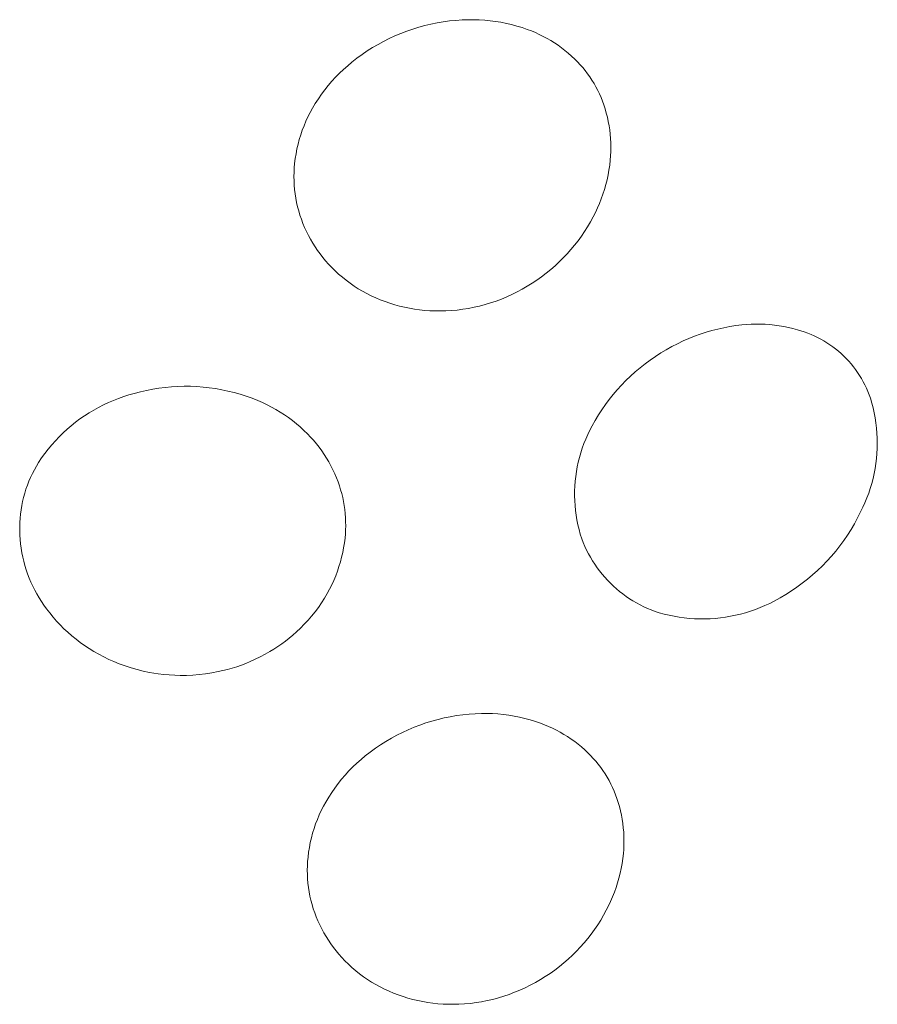
# Model space of a CAD drawing. Units: millimetres. Extents: x -747 to 757, y -968 to 987.
# Drawn here: x -694 to -686, y -299 to -290 of the extents above; entities that cross this region are included whole.
import ezdxf

# ---------------------------------------------------------------- set-up
doc = ezdxf.new("R2010")
doc.units = ezdxf.units.MM
doc.header["$MEASUREMENT"] = 0
doc.layers.add('Default', color=7, linetype='Continuous', lineweight=5, true_color=0xffffff)

msp = doc.modelspace()

# ---------------------------------------------------------------- linework, layer by layer
at = {"layer": 'Default', "color": 7, "true_color": 0xffffff}
for p, q in [((-689.9586, -290.0104), (-689.9024, -290.0009)), ((-689.9024, -290.0009), (-689.846, -289.9933)), ((-689.846, -289.9933), (-689.7893, -289.9876)), ((-689.7893, -289.9876), (-689.7325, -289.9838)), ((-689.7325, -289.9838), (-689.6756, -289.9819)), ((-689.6756, -289.9819), (-689.6262, -289.9816)), ((-689.6262, -289.9816), (-689.5768, -289.9829)), ((-689.5768, -289.9829), (-689.5275, -289.986)), ((-689.5275, -289.986), (-689.4783, -289.9906)), ((-689.4783, -289.9906), (-689.4293, -289.997)), ((-689.4293, -289.997), (-689.3806, -290.005)), ((-690.2863, -290.1059), (-690.2329, -290.0856)), ((-690.2329, -290.0856), (-690.1791, -290.0669)), ((-690.1791, -290.0669), (-690.1247, -290.05)), ((-690.1247, -290.05), (-690.0698, -290.035)), ((-690.0698, -290.035), (-690.0144, -290.0218)), ((-690.0144, -290.0218), (-689.9586, -290.0104)), ((-689.3806, -290.005), (-689.3321, -290.0147)), ((-689.3321, -290.0147), (-689.284, -290.026)), ((-689.284, -290.026), (-689.2363, -290.0389)), ((-689.2363, -290.0389), (-689.1891, -290.0534)), ((-689.1891, -290.0534), (-689.1424, -290.0695)), ((-689.1424, -290.0695), (-689.1058, -290.0835)), ((-689.1058, -290.0835), (-689.0697, -290.0987)), ((-690.4922, -290.2047), (-690.442, -290.1775)), ((-690.442, -290.1775), (-690.3909, -290.1519)), ((-690.3909, -290.1519), (-690.339, -290.128)), ((-690.339, -290.128), (-690.2863, -290.1059)), ((-689.0697, -290.0987), (-689.0341, -290.115)), ((-689.0341, -290.115), (-688.999, -290.1325)), ((-688.999, -290.1325), (-688.9645, -290.1511)), ((-688.9645, -290.1511), (-688.9307, -290.1708)), ((-688.9307, -290.1708), (-688.8975, -290.1916)), ((-690.637, -290.2963), (-690.5897, -290.2642)), ((-690.5897, -290.2642), (-690.5415, -290.2336)), ((-690.5415, -290.2336), (-690.4922, -290.2047)), ((-688.8975, -290.1916), (-688.8649, -290.2134)), ((-688.8649, -290.2134), (-688.8331, -290.2363)), ((-688.8331, -290.2363), (-688.8021, -290.2602)), ((-688.8021, -290.2602), (-688.7718, -290.2851)), ((-690.7281, -290.3653), (-690.6831, -290.33)), ((-690.6831, -290.33), (-690.637, -290.2963)), ((-688.7718, -290.2851), (-688.7424, -290.3109)), ((-688.7424, -290.3109), (-688.7138, -290.3377)), ((-688.7138, -290.3377), (-688.6888, -290.3627)), ((-690.8404, -290.4656), (-690.8041, -290.4309)), ((-690.8041, -290.4309), (-690.7667, -290.3974)), ((-690.7667, -290.3974), (-690.7281, -290.3653)), ((-688.6888, -290.3627), (-688.6647, -290.3885)), ((-688.6647, -290.3885), (-688.6415, -290.4151)), ((-688.6415, -290.4151), (-688.6192, -290.4424)), ((-688.6192, -290.4424), (-688.5978, -290.4705)), ((-690.9094, -290.5385), (-690.8755, -290.5015)), ((-690.8755, -290.5015), (-690.8404, -290.4656)), ((-688.5978, -290.4705), (-688.5774, -290.4993)), ((-688.5774, -290.4993), (-688.558, -290.5288)), ((-688.558, -290.5288), (-688.5395, -290.5589)), ((-691.0034, -290.6563), (-690.9734, -290.616)), ((-690.9734, -290.616), (-690.9421, -290.5767)), ((-690.9421, -290.5767), (-690.9094, -290.5385)), ((-688.5395, -290.5589), (-688.5221, -290.5896)), ((-688.5221, -290.5896), (-688.5058, -290.6209)), ((-688.5058, -290.6209), (-688.4905, -290.6527)), ((-691.0592, -290.7398), (-691.032, -290.6976)), ((-691.032, -290.6976), (-691.0034, -290.6563)), ((-688.4905, -290.6527), (-688.4762, -290.685)), ((-688.4762, -290.685), (-688.4631, -290.7178)), ((-691.1061, -290.8214), (-691.0849, -290.7829)), ((-691.0849, -290.7829), (-691.0592, -290.7398)), ((-688.4631, -290.7178), (-688.4511, -290.751)), ((-688.4511, -290.751), (-688.439, -290.7882)), ((-688.439, -290.7882), (-688.4282, -290.8258)), ((-691.1444, -290.9005), (-691.1259, -290.8606)), ((-691.1259, -290.8606), (-691.1061, -290.8214)), ((-688.4282, -290.8258), (-688.4186, -290.8636)), ((-688.4186, -290.8636), (-688.4103, -290.9018)), ((-691.1771, -290.982), (-691.1614, -290.941)), ((-691.1614, -290.941), (-691.1444, -290.9005)), ((-688.4103, -290.9018), (-688.4032, -290.9403)), ((-688.4032, -290.9403), (-688.3974, -290.9789)), ((-688.3974, -290.9789), (-688.3928, -291.0177)), ((-691.2155, -291.108), (-691.2042, -291.0656)), ((-691.2042, -291.0656), (-691.1914, -291.0236)), ((-691.1914, -291.0236), (-691.1771, -290.982)), ((-688.3928, -291.0177), (-688.3896, -291.0567)), ((-688.3896, -291.0567), (-688.3876, -291.0957)), ((-691.2338, -291.194), (-691.2254, -291.1509)), ((-691.2254, -291.1509), (-691.2155, -291.108)), ((-688.3876, -291.0957), (-688.3869, -291.1348)), ((-688.3869, -291.1348), (-688.3875, -291.1739)), ((-691.2461, -291.281), (-691.2407, -291.2374)), ((-691.2407, -291.2374), (-691.2338, -291.194)), ((-688.3894, -291.2129), (-688.3926, -291.2519)), ((-688.3875, -291.1739), (-688.3894, -291.2129)), ((-691.2518, -291.3598), (-691.2496, -291.3203)), ((-691.2496, -291.3203), (-691.2461, -291.281)), ((-688.3977, -291.2965), (-688.4042, -291.3409)), ((-688.3926, -291.2519), (-688.3977, -291.2965)), ((-691.2525, -291.3992), (-691.2518, -291.3598)), ((-691.2519, -291.4387), (-691.2525, -291.3992)), ((-688.4122, -291.3851), (-688.4217, -291.429)), ((-688.4042, -291.3409), (-688.4122, -291.3851)), ((-691.2499, -291.4782), (-691.2519, -291.4387)), ((-691.2466, -291.5175), (-691.2499, -291.4782)), ((-688.4325, -291.4725), (-688.4447, -291.5157)), ((-688.4217, -291.429), (-688.4325, -291.4725)), ((-691.2419, -291.5567), (-691.2466, -291.5175)), ((-691.2358, -291.5958), (-691.2419, -291.5567)), ((-691.2284, -291.6346), (-691.2358, -291.5958)), ((-688.4734, -291.6008), (-688.4898, -291.6426)), ((-688.4584, -291.5585), (-688.4734, -291.6008)), ((-688.4447, -291.5157), (-688.4584, -291.5585)), ((-691.2196, -291.6731), (-691.2284, -291.6346)), ((-691.2095, -291.7113), (-691.2196, -291.6731)), ((-688.5076, -291.6838), (-688.5267, -291.7244)), ((-688.4898, -291.6426), (-688.5076, -291.6838)), ((-691.1981, -291.7491), (-691.2095, -291.7113)), ((-691.1854, -291.7864), (-691.1981, -291.7491)), ((-688.5471, -291.7644), (-688.5715, -291.8095)), ((-688.5267, -291.7244), (-688.5471, -291.7644)), ((-691.1713, -291.8236), (-691.1854, -291.7864)), ((-691.156, -291.8603), (-691.1713, -291.8236)), ((-691.1395, -291.8964), (-691.156, -291.8603)), ((-688.5974, -291.8537), (-688.6248, -291.8971)), ((-688.5715, -291.8095), (-688.5974, -291.8537)), ((-691.1218, -291.932), (-691.1395, -291.8964)), ((-691.103, -291.967), (-691.1218, -291.932)), ((-688.6536, -291.9395), (-688.6837, -291.9809)), ((-688.6248, -291.8971), (-688.6536, -291.9395)), ((-691.083, -292.0013), (-691.103, -291.967)), ((-691.0618, -292.035), (-691.083, -292.0013)), ((-691.0396, -292.0679), (-691.0618, -292.035)), ((-688.7152, -292.0214), (-688.748, -292.0608)), ((-688.6837, -291.9809), (-688.7152, -292.0214)), ((-691.0163, -292.1001), (-691.0396, -292.0679)), ((-690.992, -292.1315), (-691.0163, -292.1001)), ((-690.9666, -292.1621), (-690.992, -292.1315)), ((-688.8174, -292.1362), (-688.8539, -292.1722)), ((-688.7821, -292.0991), (-688.8174, -292.1362)), ((-688.748, -292.0608), (-688.7821, -292.0991)), ((-690.9402, -292.1918), (-690.9666, -292.1621)), ((-690.9129, -292.2206), (-690.9402, -292.1918)), ((-690.8812, -292.2518), (-690.9129, -292.2206)), ((-688.8916, -292.2069), (-688.9309, -292.2413)), ((-688.8539, -292.1722), (-688.8916, -292.2069)), ((-690.8485, -292.2819), (-690.8812, -292.2518)), ((-690.8148, -292.3108), (-690.8485, -292.2819)), ((-690.78, -292.3385), (-690.8148, -292.3108)), ((-689.0128, -292.306), (-689.0553, -292.3363)), ((-688.9713, -292.2743), (-689.0128, -292.306)), ((-688.9309, -292.2413), (-688.9713, -292.2743)), ((-690.7444, -292.365), (-690.78, -292.3385)), ((-690.7078, -292.3903), (-690.7444, -292.365)), ((-690.6704, -292.4142), (-690.7078, -292.3903)), ((-689.1431, -292.3927), (-689.1883, -292.4187)), ((-689.0987, -292.3652), (-689.1431, -292.3927)), ((-689.0553, -292.3363), (-689.0987, -292.3652)), ((-690.6321, -292.4368), (-690.6704, -292.4142)), ((-690.5931, -292.4581), (-690.6321, -292.4368)), ((-690.5534, -292.478), (-690.5931, -292.4581)), ((-690.513, -292.4966), (-690.5534, -292.478)), ((-689.3288, -292.4875), (-689.3771, -292.5074)), ((-689.2812, -292.4661), (-689.3288, -292.4875)), ((-689.2344, -292.4431), (-689.2812, -292.4661)), ((-689.1883, -292.4187), (-689.2344, -292.4431)), ((-690.472, -292.5137), (-690.513, -292.4966)), ((-690.429, -292.5302), (-690.472, -292.5137)), ((-690.3854, -292.5452), (-690.429, -292.5302)), ((-690.3414, -292.5589), (-690.3854, -292.5452)), ((-690.297, -292.5711), (-690.3414, -292.5589)), ((-690.2522, -292.5818), (-690.297, -292.5711)), ((-690.2071, -292.5911), (-690.2522, -292.5818)), ((-689.6242, -292.5825), (-689.6749, -292.5924)), ((-689.5738, -292.5709), (-689.6242, -292.5825)), ((-689.5238, -292.5575), (-689.5738, -292.5709)), ((-689.4744, -292.5425), (-689.5238, -292.5575)), ((-689.4254, -292.5258), (-689.4744, -292.5425)), ((-689.3771, -292.5074), (-689.4254, -292.5258)), ((-690.1617, -292.599), (-690.2071, -292.5911)), ((-690.116, -292.6053), (-690.1617, -292.599)), ((-690.0702, -292.6101), (-690.116, -292.6053)), ((-690.0242, -292.6135), (-690.0702, -292.6101)), ((-689.9782, -292.6153), (-690.0242, -292.6135)), ((-689.9321, -292.6156), (-689.9782, -292.6153)), ((-689.8804, -292.6145), (-689.9321, -292.6156)), ((-689.8288, -292.6116), (-689.8804, -292.6145)), ((-689.7773, -292.607), (-689.8288, -292.6116)), ((-689.726, -292.6005), (-689.7773, -292.607)), ((-689.6749, -292.5924), (-689.726, -292.6005)), ((-687.3664, -292.7671), (-687.3121, -292.7568)), ((-687.3121, -292.7568), (-687.2576, -292.7482)), ((-687.2576, -292.7482), (-687.2028, -292.7414)), ((-687.2028, -292.7414), (-687.1607, -292.7376)), ((-687.1607, -292.7376), (-687.1184, -292.7351)), ((-687.1184, -292.7351), (-687.0761, -292.734)), ((-687.0761, -292.734), (-687.0338, -292.7342)), ((-687.0338, -292.7342), (-686.9915, -292.7359)), ((-686.9915, -292.7359), (-686.9493, -292.7389)), ((-686.9493, -292.7389), (-686.9072, -292.7432)), ((-686.9072, -292.7432), (-686.8652, -292.749)), ((-686.8652, -292.749), (-686.8235, -292.7561)), ((-686.8235, -292.7561), (-686.782, -292.7645)), ((-687.6824, -292.8647), (-687.6311, -292.8443)), ((-687.6311, -292.8443), (-687.5792, -292.8254)), ((-687.5792, -292.8254), (-687.5267, -292.8083)), ((-687.5267, -292.8083), (-687.4737, -292.7928)), ((-687.4737, -292.7928), (-687.4203, -292.7791)), ((-687.4203, -292.7791), (-687.3664, -292.7671)), ((-686.782, -292.7645), (-686.7408, -292.7743)), ((-686.7408, -292.7743), (-686.7, -292.7854)), ((-686.7, -292.7854), (-686.6688, -292.7944)), ((-686.6688, -292.7944), (-686.638, -292.8044)), ((-686.638, -292.8044), (-686.6075, -292.8155)), ((-686.6075, -292.8155), (-686.5774, -292.8276)), ((-686.5774, -292.8276), (-686.5477, -292.8407)), ((-686.5477, -292.8407), (-686.5185, -292.8548)), ((-687.8866, -292.966), (-687.8363, -292.938)), ((-687.8363, -292.938), (-687.785, -292.9116)), ((-687.785, -292.9116), (-687.733, -292.8868)), ((-687.733, -292.8868), (-687.6824, -292.8647)), ((-686.5185, -292.8548), (-686.4898, -292.8699)), ((-686.4898, -292.8699), (-686.4616, -292.8859)), ((-686.4616, -292.8859), (-686.4339, -292.9029)), ((-686.4339, -292.9029), (-686.4069, -292.9208)), ((-686.4069, -292.9208), (-686.3804, -292.9396)), ((-686.3804, -292.9396), (-686.3546, -292.9593)), ((-688.032, -293.0596), (-687.9845, -293.0269)), ((-687.9845, -293.0269), (-687.9361, -292.9957)), ((-687.9361, -292.9957), (-687.8866, -292.966)), ((-686.3546, -292.9593), (-686.3295, -292.9799)), ((-686.3295, -292.9799), (-686.3051, -293.0013)), ((-686.3051, -293.0013), (-686.2815, -293.0235)), ((-686.2815, -293.0235), (-686.2586, -293.0464)), ((-688.1236, -293.1295), (-688.0784, -293.0938)), ((-688.0784, -293.0938), (-688.032, -293.0596)), ((-686.2586, -293.0464), (-686.2365, -293.0702)), ((-686.2365, -293.0702), (-686.2152, -293.0947)), ((-686.2152, -293.0947), (-686.1947, -293.1198)), ((-688.2518, -293.2446), (-688.2106, -293.2051)), ((-688.2106, -293.2051), (-688.1677, -293.1666)), ((-688.1677, -293.1666), (-688.1236, -293.1295)), ((-686.1947, -293.1198), (-686.1751, -293.1457)), ((-686.1751, -293.1457), (-686.1564, -293.1722)), ((-686.1564, -293.1722), (-686.1386, -293.1993)), ((-686.1386, -293.1993), (-686.1217, -293.227)), ((-688.3301, -293.3276), (-688.2917, -293.2855)), ((-688.2917, -293.2855), (-688.2518, -293.2446)), ((-686.1217, -293.227), (-686.1058, -293.2553)), ((-686.1058, -293.2553), (-686.0908, -293.2841)), ((-686.0908, -293.2841), (-686.0768, -293.3134)), ((-692.7918, -293.3896), (-692.7446, -293.3747)), ((-692.7446, -293.3747), (-692.6968, -293.3613)), ((-692.6968, -293.3613), (-692.6413, -293.347)), ((-692.6413, -293.347), (-692.5854, -293.3344)), ((-692.5854, -293.3344), (-692.5291, -293.3236)), ((-692.5291, -293.3236), (-692.4728, -293.3144)), ((-692.4728, -293.3144), (-692.4162, -293.3071)), ((-692.4162, -293.3071), (-692.3593, -293.3017)), ((-692.3593, -293.3017), (-692.3024, -293.2983)), ((-692.3024, -293.2983), (-692.2453, -293.2967)), ((-692.2453, -293.2967), (-692.1883, -293.2971)), ((-692.1883, -293.2971), (-692.1313, -293.2993)), ((-692.1313, -293.2993), (-692.0744, -293.3035)), ((-692.0744, -293.3035), (-692.0176, -293.3097)), ((-692.0176, -293.3097), (-691.9611, -293.3177)), ((-691.9611, -293.3177), (-691.9049, -293.3276)), ((-691.9049, -293.3276), (-691.8491, -293.3394)), ((-691.8491, -293.3394), (-691.7937, -293.353)), ((-691.7937, -293.353), (-691.7388, -293.3685)), ((-691.7388, -293.3685), (-691.6844, -293.3859)), ((-688.4027, -293.4156), (-688.3672, -293.371)), ((-688.3672, -293.371), (-688.3301, -293.3276)), ((-686.0768, -293.3134), (-686.0639, -293.3431)), ((-686.0639, -293.3431), (-686.0519, -293.3732)), ((-686.0519, -293.3732), (-686.0409, -293.4038)), ((-693.0192, -293.4876), (-692.9751, -293.465)), ((-692.9751, -293.465), (-692.9303, -293.4438)), ((-692.9303, -293.4438), (-692.8848, -293.4242)), ((-692.8848, -293.4242), (-692.8386, -293.4061)), ((-692.8386, -293.4061), (-692.7918, -293.3896)), ((-691.6844, -293.3859), (-691.6307, -293.405)), ((-691.6307, -293.405), (-691.5776, -293.426)), ((-691.5776, -293.426), (-691.5361, -293.444)), ((-691.5361, -293.444), (-691.4951, -293.4634)), ((-691.4951, -293.4634), (-691.4549, -293.4841)), ((-688.4693, -293.5083), (-688.4368, -293.4614)), ((-688.4368, -293.4614), (-688.4027, -293.4156)), ((-686.0409, -293.4038), (-686.0278, -293.4479)), ((-686.0278, -293.4479), (-686.0162, -293.4925)), ((-693.1467, -293.5642), (-693.1051, -293.5372)), ((-693.1051, -293.5372), (-693.0626, -293.5117)), ((-693.0626, -293.5117), (-693.0192, -293.4876)), ((-691.4549, -293.4841), (-691.4153, -293.5062)), ((-691.4153, -293.5062), (-691.3765, -293.5295)), ((-691.3765, -293.5295), (-691.3385, -293.5541)), ((-691.3385, -293.5541), (-691.3013, -293.5799)), ((-688.5295, -293.6052), (-688.5002, -293.5563)), ((-688.5002, -293.5563), (-688.4693, -293.5083)), ((-686.0162, -293.4925), (-686.0061, -293.5374)), ((-686.0061, -293.5374), (-685.9975, -293.5827)), ((-693.2657, -293.6532), (-693.2271, -293.6222)), ((-693.2271, -293.6222), (-693.1874, -293.5925)), ((-693.1874, -293.5925), (-693.1467, -293.5642)), ((-691.3013, -293.5799), (-691.265, -293.607)), ((-691.265, -293.607), (-691.2296, -293.6352)), ((-691.2296, -293.6352), (-691.1951, -293.6646)), ((-688.5572, -293.6551), (-688.5295, -293.6052)), ((-685.9975, -293.5827), (-685.9905, -293.6282)), ((-685.9905, -293.6282), (-685.985, -293.674)), ((-693.3753, -293.7538), (-693.3399, -293.719)), ((-693.3399, -293.719), (-693.3034, -293.6855)), ((-693.3034, -293.6855), (-693.2657, -293.6532)), ((-691.1951, -293.6646), (-691.1617, -293.6952)), ((-691.1617, -293.6952), (-691.1292, -293.7268)), ((-691.1292, -293.7268), (-691.1015, -293.7556)), ((-688.6143, -293.7738), (-688.5966, -293.7336)), ((-688.5966, -293.7336), (-688.5776, -293.694)), ((-688.5776, -293.694), (-688.5572, -293.6551)), ((-685.985, -293.674), (-685.9811, -293.7199)), ((-685.9811, -293.7199), (-685.9788, -293.7659)), ((-693.4741, -293.8649), (-693.4424, -293.8267)), ((-693.4424, -293.8267), (-693.4094, -293.7897)), ((-693.4094, -293.7897), (-693.3753, -293.7538)), ((-691.1015, -293.7556), (-691.0749, -293.7853)), ((-691.0749, -293.7853), (-691.0492, -293.8159)), ((-691.0492, -293.8159), (-691.0245, -293.8473)), ((-688.6456, -293.8558), (-688.6307, -293.8145)), ((-688.6307, -293.8145), (-688.6143, -293.7738)), ((-685.9788, -293.7659), (-685.978, -293.8119)), ((-685.978, -293.8119), (-685.9788, -293.858)), ((-693.5336, -293.9442), (-693.5045, -293.904)), ((-693.5045, -293.904), (-693.4741, -293.8649)), ((-691.0245, -293.8473), (-691.0009, -293.8795)), ((-691.0009, -293.8795), (-690.9784, -293.9125)), ((-690.9784, -293.9125), (-690.9571, -293.9462)), ((-688.6712, -293.9398), (-688.6591, -293.8976)), ((-688.6591, -293.8976), (-688.6456, -293.8558)), ((-685.9812, -293.904), (-685.9851, -293.9499)), ((-685.9788, -293.858), (-685.9812, -293.904)), ((-693.5811, -294.0181), (-693.5613, -293.9853)), ((-693.5613, -293.9853), (-693.5336, -293.9442)), ((-690.9571, -293.9462), (-690.9368, -293.9807)), ((-690.9368, -293.9807), (-690.9177, -294.0157)), ((-688.691, -294.0254), (-688.6818, -293.9824)), ((-688.6818, -293.9824), (-688.6712, -293.9398)), ((-685.9907, -293.9956), (-685.9977, -294.0411)), ((-685.9851, -293.9499), (-685.9907, -293.9956)), ((-693.6335, -294.1204), (-693.6172, -294.0857)), ((-693.6172, -294.0857), (-693.5997, -294.0516)), ((-693.5997, -294.0516), (-693.5811, -294.0181)), ((-690.9177, -294.0157), (-690.8998, -294.0514)), ((-690.8998, -294.0514), (-690.8831, -294.0877)), ((-690.8831, -294.0877), (-690.8676, -294.1245)), ((-688.7049, -294.1121), (-688.6987, -294.0686)), ((-688.6987, -294.0686), (-688.691, -294.0254)), ((-686.0063, -294.0864), (-686.0165, -294.1313)), ((-685.9977, -294.0411), (-686.0063, -294.0864)), ((-693.6626, -294.1913), (-693.6487, -294.1556)), ((-693.6487, -294.1556), (-693.6335, -294.1204)), ((-690.8676, -294.1245), (-690.8534, -294.1618)), ((-690.8534, -294.1618), (-690.8413, -294.1966)), ((-688.7129, -294.1996), (-688.7096, -294.1558)), ((-688.7096, -294.1558), (-688.7049, -294.1121)), ((-686.0281, -294.1759), (-686.0413, -294.22)), ((-686.0165, -294.1313), (-686.0281, -294.1759)), ((-693.6969, -294.3011), (-693.6867, -294.2641)), ((-693.6867, -294.2641), (-693.6753, -294.2275)), ((-693.6753, -294.2275), (-693.6626, -294.1913)), ((-690.8413, -294.1966), (-690.8303, -294.2317)), ((-690.8303, -294.2317), (-690.8205, -294.2672)), ((-690.8205, -294.2672), (-690.8119, -294.303)), ((-688.7149, -294.2873), (-688.7146, -294.2434)), ((-688.7146, -294.2434), (-688.7129, -294.1996)), ((-686.056, -294.2637), (-686.0722, -294.3068)), ((-686.0413, -294.22), (-686.056, -294.2637)), ((-693.7135, -294.3759), (-693.7058, -294.3383)), ((-693.7058, -294.3383), (-693.6969, -294.3011)), ((-690.8119, -294.303), (-690.8045, -294.339)), ((-690.8045, -294.339), (-690.7982, -294.3753)), ((-688.7136, -294.3312), (-688.7149, -294.2873)), ((-688.7108, -294.3751), (-688.7136, -294.3312)), ((-686.0898, -294.3493), (-686.1088, -294.3913)), ((-686.0722, -294.3068), (-686.0898, -294.3493)), ((-693.7286, -294.4899), (-693.7249, -294.4517)), ((-693.7249, -294.4517), (-693.7198, -294.4137)), ((-693.7198, -294.4137), (-693.7135, -294.3759)), ((-690.7982, -294.3753), (-690.7931, -294.4117)), ((-690.7931, -294.4117), (-690.7892, -294.4483)), ((-690.7892, -294.4483), (-690.7865, -294.485)), ((-688.7066, -294.4188), (-688.7108, -294.3751)), ((-688.7009, -294.4623), (-688.7066, -294.4188)), ((-686.1293, -294.4325), (-686.1562, -294.4863)), ((-686.1088, -294.3913), (-686.1293, -294.4325)), ((-693.7322, -294.5664), (-693.7311, -294.5281)), ((-693.7311, -294.5281), (-693.7286, -294.4899)), ((-690.7865, -294.485), (-690.785, -294.5218)), ((-690.785, -294.5218), (-690.7846, -294.5586)), ((-688.6936, -294.5056), (-688.7009, -294.4623)), ((-688.685, -294.5487), (-688.6936, -294.5056)), ((-686.1848, -294.5391), (-686.2152, -294.5909)), ((-686.1562, -294.4863), (-686.1848, -294.5391)), ((-693.7321, -294.6048), (-693.7322, -294.5664)), ((-693.7306, -294.6431), (-693.7321, -294.6048)), ((-690.7855, -294.5954), (-690.7876, -294.6321)), ((-690.7846, -294.5586), (-690.7855, -294.5954)), ((-688.6748, -294.5914), (-688.685, -294.5487)), ((-688.6632, -294.6338), (-688.6748, -294.5914)), ((-686.2152, -294.5909), (-686.2474, -294.6417)), ((-693.728, -294.6829), (-693.7306, -294.6431)), ((-693.7242, -294.7226), (-693.728, -294.6829)), ((-690.7963, -294.7127), (-690.8032, -294.7563)), ((-690.7909, -294.6688), (-690.7963, -294.7127)), ((-690.7876, -294.6321), (-690.7909, -294.6688)), ((-688.6502, -294.6757), (-688.6632, -294.6338)), ((-688.6368, -294.7103), (-688.6502, -294.6757)), ((-688.6222, -294.7444), (-688.6368, -294.7103)), ((-686.2813, -294.6913), (-686.3169, -294.7398)), ((-686.2474, -294.6417), (-686.2813, -294.6913)), ((-693.719, -294.7621), (-693.7242, -294.7226)), ((-693.7125, -294.8015), (-693.719, -294.7621)), ((-693.7047, -294.8406), (-693.7125, -294.8015)), ((-690.8116, -294.7997), (-690.8214, -294.8428)), ((-690.8032, -294.7563), (-690.8116, -294.7997)), ((-688.6065, -294.778), (-688.6222, -294.7444)), ((-688.5897, -294.811), (-688.6065, -294.778)), ((-686.354, -294.787), (-686.3928, -294.8329)), ((-686.3169, -294.7398), (-686.354, -294.787)), ((-693.6956, -294.8794), (-693.7047, -294.8406)), ((-693.6851, -294.9179), (-693.6956, -294.8794)), ((-690.8327, -294.8855), (-690.8454, -294.9278)), ((-690.8214, -294.8428), (-690.8327, -294.8855)), ((-688.5718, -294.8435), (-688.5897, -294.811)), ((-688.5528, -294.8753), (-688.5718, -294.8435)), ((-688.5328, -294.9065), (-688.5528, -294.8753)), ((-686.4331, -294.8775), (-686.4749, -294.9207)), ((-686.3928, -294.8329), (-686.4331, -294.8775)), ((-693.6734, -294.956), (-693.6851, -294.9179)), ((-693.6605, -294.9937), (-693.6734, -294.956)), ((-690.8596, -294.9697), (-690.8751, -295.0111)), ((-690.8454, -294.9278), (-690.8596, -294.9697)), ((-688.5117, -294.937), (-688.5328, -294.9065)), ((-688.4896, -294.9668), (-688.5117, -294.937)), ((-688.4665, -294.9958), (-688.4896, -294.9668)), ((-686.5181, -294.9625), (-686.5627, -295.0027)), ((-686.4749, -294.9207), (-686.5181, -294.9625)), ((-693.6463, -295.031), (-693.6605, -294.9937)), ((-693.6308, -295.0678), (-693.6463, -295.031)), ((-693.6141, -295.104), (-693.6308, -295.0678)), ((-690.8921, -295.0519), (-690.9104, -295.0921)), ((-690.8751, -295.0111), (-690.8921, -295.0519)), ((-688.4424, -295.024), (-688.4665, -294.9958)), ((-688.4174, -295.0514), (-688.4424, -295.024)), ((-688.3915, -295.0779), (-688.4174, -295.0514)), ((-686.6087, -295.0414), (-686.6559, -295.0786)), ((-686.5627, -295.0027), (-686.6087, -295.0414)), ((-693.5963, -295.1397), (-693.6141, -295.104)), ((-693.5772, -295.1747), (-693.5963, -295.1397)), ((-690.9301, -295.1316), (-690.9511, -295.1705)), ((-690.9104, -295.0921), (-690.9301, -295.1316)), ((-688.3647, -295.1035), (-688.3915, -295.0779)), ((-688.3371, -295.1282), (-688.3647, -295.1035)), ((-688.3086, -295.152), (-688.3371, -295.1282)), ((-688.2794, -295.1748), (-688.3086, -295.152)), ((-686.7541, -295.1479), (-686.8049, -295.1801)), ((-686.7044, -295.1141), (-686.7541, -295.1479)), ((-686.6559, -295.0786), (-686.7044, -295.1141)), ((-693.557, -295.2091), (-693.5772, -295.1747)), ((-693.5356, -295.2428), (-693.557, -295.2091)), ((-693.5132, -295.2757), (-693.5356, -295.2428)), ((-691.0035, -295.255), (-691.0318, -295.2959)), ((-690.9766, -295.2132), (-691.0035, -295.255)), ((-690.9511, -295.1705), (-690.9766, -295.2132)), ((-688.2494, -295.1966), (-688.2794, -295.1748)), ((-688.2187, -295.2174), (-688.2494, -295.1966)), ((-688.1873, -295.2371), (-688.2187, -295.2174)), ((-688.1552, -295.2558), (-688.1873, -295.2371)), ((-686.9095, -295.2391), (-686.9512, -295.2602)), ((-686.8567, -295.2105), (-686.9095, -295.2391)), ((-686.8049, -295.1801), (-686.8567, -295.2105)), ((-693.4896, -295.3079), (-693.5132, -295.2757)), ((-693.4606, -295.3462), (-693.4896, -295.3079)), ((-691.0615, -295.3357), (-691.0926, -295.3745)), ((-691.0318, -295.2959), (-691.0615, -295.3357)), ((-688.1226, -295.2733), (-688.1552, -295.2558)), ((-688.0894, -295.2898), (-688.1226, -295.2733)), ((-688.0556, -295.3051), (-688.0894, -295.2898)), ((-688.0213, -295.3193), (-688.0556, -295.3051)), ((-687.9866, -295.3323), (-688.0213, -295.3193)), ((-687.9515, -295.3442), (-687.9866, -295.3323)), ((-687.9065, -295.3566), (-687.9515, -295.3442)), ((-687.1686, -295.3443), (-687.2136, -295.3567)), ((-687.124, -295.3305), (-687.1686, -295.3443)), ((-687.08, -295.3151), (-687.124, -295.3305)), ((-687.0364, -295.2982), (-687.08, -295.3151)), ((-686.9935, -295.2799), (-687.0364, -295.2982)), ((-686.9512, -295.2602), (-686.9935, -295.2799)), ((-693.4303, -295.3835), (-693.4606, -295.3462)), ((-693.3987, -295.4198), (-693.4303, -295.3835)), ((-693.3659, -295.4549), (-693.3987, -295.4198)), ((-691.125, -295.4122), (-691.1587, -295.4488)), ((-691.0926, -295.3745), (-691.125, -295.4122)), ((-687.8611, -295.3675), (-687.9065, -295.3566)), ((-687.8154, -295.3768), (-687.8611, -295.3675)), ((-687.7693, -295.3846), (-687.8154, -295.3768)), ((-687.7231, -295.3909), (-687.7693, -295.3846)), ((-687.6766, -295.3956), (-687.7231, -295.3909)), ((-687.6301, -295.3987), (-687.6766, -295.3956)), ((-687.5834, -295.4003), (-687.6301, -295.3987)), ((-687.5367, -295.4003), (-687.5834, -295.4003)), ((-687.4901, -295.3988), (-687.5367, -295.4003)), ((-687.4435, -295.3956), (-687.4901, -295.3988)), ((-687.397, -295.391), (-687.4435, -295.3956)), ((-687.3508, -295.3847), (-687.397, -295.391)), ((-687.3048, -295.3769), (-687.3508, -295.3847)), ((-687.259, -295.3676), (-687.3048, -295.3769)), ((-687.2136, -295.3567), (-687.259, -295.3676)), ((-693.3319, -295.4889), (-693.3659, -295.4549)), ((-693.2967, -295.5217), (-693.3319, -295.4889)), ((-693.2605, -295.5533), (-693.2967, -295.5217)), ((-691.2297, -295.5183), (-691.2618, -295.5467)), ((-691.1936, -295.4842), (-691.2297, -295.5183)), ((-691.1587, -295.4488), (-691.1936, -295.4842)), ((-693.2231, -295.5836), (-693.2605, -295.5533)), ((-693.1848, -295.6126), (-693.2231, -295.5836)), ((-691.3285, -295.6006), (-691.363, -295.6261)), ((-691.2948, -295.5742), (-691.3285, -295.6006)), ((-691.2618, -295.5467), (-691.2948, -295.5742)), ((-693.1455, -295.6403), (-693.1848, -295.6126)), ((-693.1035, -295.6685), (-693.1455, -295.6403)), ((-693.0605, -295.6952), (-693.1035, -295.6685)), ((-693.0167, -295.7204), (-693.0605, -295.6952)), ((-691.471, -295.6959), (-691.5141, -295.7203)), ((-691.4343, -295.6737), (-691.471, -295.6959)), ((-691.3983, -295.6504), (-691.4343, -295.6737)), ((-691.363, -295.6261), (-691.3983, -295.6504)), ((-692.972, -295.7441), (-693.0167, -295.7204)), ((-692.9265, -295.7662), (-692.972, -295.7441)), ((-692.8803, -295.7867), (-692.9265, -295.7662)), ((-692.8334, -295.8055), (-692.8803, -295.7867)), ((-691.6475, -295.786), (-691.6875, -295.8028)), ((-691.6024, -295.7654), (-691.6475, -295.786)), ((-691.5579, -295.7435), (-691.6024, -295.7654)), ((-691.5141, -295.7203), (-691.5579, -295.7435)), ((-692.7798, -295.825), (-692.8334, -295.8055)), ((-692.7256, -295.8425), (-692.7798, -295.825)), ((-692.6708, -295.8582), (-692.7256, -295.8425)), ((-692.6155, -295.8719), (-692.6708, -295.8582)), ((-692.5597, -295.8837), (-692.6155, -295.8719)), ((-691.937, -295.8773), (-691.9939, -295.8877)), ((-691.8946, -295.8682), (-691.937, -295.8773)), ((-691.8524, -295.8577), (-691.8946, -295.8682)), ((-691.8106, -295.8459), (-691.8524, -295.8577)), ((-691.7691, -295.8328), (-691.8106, -295.8459)), ((-691.7281, -295.8185), (-691.7691, -295.8328)), ((-691.6875, -295.8028), (-691.7281, -295.8185)), ((-692.479, -295.897), (-692.5597, -295.8837)), ((-692.4298, -295.903), (-692.479, -295.897)), ((-692.3804, -295.9075), (-692.4298, -295.903)), ((-692.3309, -295.9104), (-692.3804, -295.9075)), ((-692.2814, -295.9118), (-692.3309, -295.9104)), ((-692.2236, -295.9107), (-692.2814, -295.9118)), ((-692.1659, -295.9078), (-692.2236, -295.9107)), ((-692.1084, -295.9029), (-692.1659, -295.9078)), ((-692.051, -295.8963), (-692.1084, -295.9029)), ((-691.9939, -295.8877), (-692.051, -295.8963)), ((-690.0048, -296.3243), (-689.9499, -296.3092)), ((-689.9499, -296.3092), (-689.8946, -296.296)), ((-689.8946, -296.296), (-689.8388, -296.2847)), ((-689.8388, -296.2847), (-689.7827, -296.2752)), ((-689.7827, -296.2752), (-689.7263, -296.2676)), ((-689.7263, -296.2676), (-689.6697, -296.2618)), ((-689.6697, -296.2618), (-689.6129, -296.258)), ((-689.6129, -296.258), (-689.5561, -296.2561)), ((-689.5561, -296.2561), (-689.5067, -296.2557)), ((-689.5067, -296.2557), (-689.4574, -296.257)), ((-689.4574, -296.257), (-689.4081, -296.26)), ((-689.4081, -296.26), (-689.3589, -296.2647)), ((-689.3589, -296.2647), (-689.31, -296.271)), ((-689.31, -296.271), (-689.2613, -296.279)), ((-689.2613, -296.279), (-689.2129, -296.2886)), ((-689.2129, -296.2886), (-689.1648, -296.2998)), ((-689.1648, -296.2998), (-689.1172, -296.3127)), ((-689.1172, -296.3127), (-689.07, -296.3272)), ((-690.2707, -296.4261), (-690.2188, -296.4022)), ((-690.2188, -296.4022), (-690.1662, -296.3801)), ((-690.1662, -296.3801), (-690.1129, -296.3598)), ((-690.1129, -296.3598), (-690.0591, -296.3411)), ((-690.0591, -296.3411), (-690.0048, -296.3243)), ((-689.07, -296.3272), (-689.0233, -296.3433)), ((-689.0233, -296.3433), (-688.9867, -296.3572)), ((-688.9867, -296.3572), (-688.9507, -296.3724)), ((-688.9507, -296.3724), (-688.9151, -296.3886)), ((-688.9151, -296.3886), (-688.8801, -296.4061)), ((-688.8801, -296.4061), (-688.8456, -296.4246)), ((-690.4212, -296.5077), (-690.3719, -296.4788)), ((-690.3719, -296.4788), (-690.3218, -296.4516)), ((-690.3218, -296.4516), (-690.2707, -296.4261)), ((-688.8456, -296.4246), (-688.8118, -296.4442)), ((-688.8118, -296.4442), (-688.7786, -296.465)), ((-688.7786, -296.465), (-688.7461, -296.4868)), ((-688.7461, -296.4868), (-688.7143, -296.5096)), ((-690.5627, -296.604), (-690.5166, -296.5704)), ((-690.5166, -296.5704), (-690.4694, -296.5382)), ((-690.4694, -296.5382), (-690.4212, -296.5077)), ((-688.7143, -296.5096), (-688.6833, -296.5334)), ((-688.6833, -296.5334), (-688.653, -296.5582)), ((-688.653, -296.5582), (-688.6236, -296.584)), ((-688.6236, -296.584), (-688.595, -296.6108)), ((-690.6836, -296.7047), (-690.6462, -296.6713)), ((-690.6462, -296.6713), (-690.6077, -296.6392)), ((-690.6077, -296.6392), (-690.5627, -296.604)), ((-688.595, -296.6108), (-688.5701, -296.6357)), ((-688.5701, -296.6357), (-688.546, -296.6614)), ((-688.546, -296.6614), (-688.5228, -296.6879)), ((-690.755, -296.7752), (-690.7199, -296.7394)), ((-690.7199, -296.7394), (-690.6836, -296.7047)), ((-688.5228, -296.6879), (-688.5005, -296.7152)), ((-688.5005, -296.7152), (-688.4792, -296.7433)), ((-688.4792, -296.7433), (-688.4588, -296.772)), ((-690.8527, -296.8896), (-690.8214, -296.8504)), ((-690.8214, -296.8504), (-690.7888, -296.8122)), ((-690.7888, -296.8122), (-690.755, -296.7752)), ((-688.4588, -296.772), (-688.4394, -296.8014)), ((-688.4394, -296.8014), (-688.421, -296.8315)), ((-688.421, -296.8315), (-688.4036, -296.8621)), ((-690.9113, -296.971), (-690.8827, -296.9298)), ((-690.8827, -296.9298), (-690.8527, -296.8896)), ((-688.4036, -296.8621), (-688.3872, -296.8934)), ((-688.3872, -296.8934), (-688.3719, -296.9251)), ((-688.3719, -296.9251), (-688.3577, -296.9574)), ((-690.9642, -297.0562), (-690.9385, -297.0132)), ((-690.9385, -297.0132), (-690.9113, -296.971)), ((-688.3577, -296.9574), (-688.3446, -296.9901)), ((-688.3446, -296.9901), (-688.3326, -297.0232)), ((-688.3326, -297.0232), (-688.3206, -297.0603)), ((-691.0051, -297.1338), (-690.9853, -297.0947)), ((-690.9853, -297.0947), (-690.9642, -297.0562)), ((-688.3206, -297.0603), (-688.3097, -297.0978)), ((-688.3097, -297.0978), (-688.3001, -297.1356)), ((-691.0563, -297.255), (-691.0407, -297.2141)), ((-691.0407, -297.2141), (-691.0236, -297.1736)), ((-691.0236, -297.1736), (-691.0051, -297.1338)), ((-688.3001, -297.1356), (-688.2918, -297.1738)), ((-688.2918, -297.1738), (-688.2847, -297.2121)), ((-688.2847, -297.2121), (-688.2789, -297.2507)), ((-691.0833, -297.3385), (-691.0705, -297.2965)), ((-691.0705, -297.2965), (-691.0563, -297.255)), ((-688.2789, -297.2507), (-688.2744, -297.2895)), ((-688.2744, -297.2895), (-688.2711, -297.3284)), ((-691.1046, -297.4236), (-691.0947, -297.3809)), ((-691.0947, -297.3809), (-691.0833, -297.3385)), ((-688.2711, -297.3284), (-688.2692, -297.3673)), ((-688.2692, -297.3673), (-688.2685, -297.4063)), ((-691.1199, -297.51), (-691.113, -297.4667)), ((-691.113, -297.4667), (-691.1046, -297.4236)), ((-688.2691, -297.4454), (-688.271, -297.4843)), ((-688.2685, -297.4063), (-688.2691, -297.4454)), ((-691.1288, -297.5928), (-691.1253, -297.5536)), ((-691.1253, -297.5536), (-691.1199, -297.51)), ((-688.2792, -297.5678), (-688.2858, -297.6121)), ((-688.2741, -297.5232), (-688.2792, -297.5678)), ((-688.271, -297.4843), (-688.2741, -297.5232)), ((-691.1317, -297.6716), (-691.1309, -297.6322)), ((-691.1309, -297.6322), (-691.1288, -297.5928)), ((-688.2938, -297.6562), (-688.3032, -297.7001)), ((-688.2858, -297.6121), (-688.2938, -297.6562)), ((-691.1311, -297.711), (-691.1317, -297.6716)), ((-691.1291, -297.7504), (-691.1311, -297.711)), ((-688.314, -297.7436), (-688.3263, -297.7867)), ((-688.3032, -297.7001), (-688.314, -297.7436)), ((-691.1257, -297.7897), (-691.1291, -297.7504)), ((-691.121, -297.8289), (-691.1257, -297.7897)), ((-691.115, -297.8678), (-691.121, -297.8289)), ((-688.3399, -297.8294), (-688.3549, -297.8716)), ((-688.3263, -297.7867), (-688.3399, -297.8294)), ((-691.1075, -297.9065), (-691.115, -297.8678)), ((-691.0988, -297.945), (-691.1075, -297.9065)), ((-688.3713, -297.9133), (-688.3891, -297.9545)), ((-688.3549, -297.8716), (-688.3713, -297.9133)), ((-691.0887, -297.9831), (-691.0988, -297.945)), ((-691.0773, -298.0208), (-691.0887, -297.9831)), ((-688.4081, -297.9951), (-688.4285, -298.035)), ((-688.3891, -297.9545), (-688.4081, -297.9951)), ((-691.0646, -298.0582), (-691.0773, -298.0208)), ((-691.0505, -298.0953), (-691.0646, -298.0582)), ((-691.0352, -298.1319), (-691.0505, -298.0953)), ((-688.4529, -298.08), (-688.4788, -298.1242)), ((-688.4285, -298.035), (-688.4529, -298.08)), ((-691.0187, -298.168), (-691.0352, -298.1319)), ((-691.0011, -298.2035), (-691.0187, -298.168)), ((-688.5062, -298.1675), (-688.5349, -298.2099)), ((-688.4788, -298.1242), (-688.5062, -298.1675)), ((-690.9822, -298.2384), (-691.0011, -298.2035)), ((-690.9622, -298.2727), (-690.9822, -298.2384)), ((-690.9411, -298.3063), (-690.9622, -298.2727)), ((-688.5651, -298.2513), (-688.5965, -298.2917)), ((-688.5349, -298.2099), (-688.5651, -298.2513)), ((-690.9189, -298.3391), (-690.9411, -298.3063)), ((-690.8957, -298.3713), (-690.9189, -298.3391)), ((-690.8713, -298.4026), (-690.8957, -298.3713)), ((-688.6634, -298.3692), (-688.6986, -298.4063)), ((-688.6293, -298.331), (-688.6634, -298.3692)), ((-688.5965, -298.2917), (-688.6293, -298.331)), ((-690.846, -298.4331), (-690.8713, -298.4026)), ((-690.8196, -298.4628), (-690.846, -298.4331)), ((-688.7351, -298.4423), (-688.7728, -298.477)), ((-688.6986, -298.4063), (-688.7351, -298.4423)), ((-690.7923, -298.4916), (-690.8196, -298.4628)), ((-690.7607, -298.5227), (-690.7923, -298.4916)), ((-690.728, -298.5527), (-690.7607, -298.5227)), ((-688.8524, -298.5443), (-688.8938, -298.5759)), ((-688.812, -298.5113), (-688.8524, -298.5443)), ((-688.7728, -298.477), (-688.812, -298.5113)), ((-690.6943, -298.5816), (-690.728, -298.5527)), ((-690.6596, -298.6092), (-690.6943, -298.5816)), ((-690.6239, -298.6357), (-690.6596, -298.6092)), ((-690.5874, -298.6608), (-690.6239, -298.6357)), ((-688.9797, -298.6351), (-689.024, -298.6626)), ((-688.9363, -298.6062), (-688.9797, -298.6351)), ((-688.8938, -298.5759), (-688.9363, -298.6062)), ((-690.55, -298.6847), (-690.5874, -298.6608)), ((-690.5118, -298.7073), (-690.55, -298.6847)), ((-690.4728, -298.7286), (-690.5118, -298.7073)), ((-689.1153, -298.713), (-689.1621, -298.736)), ((-689.0692, -298.6885), (-689.1153, -298.713)), ((-689.024, -298.6626), (-689.0692, -298.6885)), ((-690.4332, -298.7484), (-690.4728, -298.7286)), ((-690.3928, -298.7669), (-690.4332, -298.7484)), ((-690.3518, -298.784), (-690.3928, -298.7669)), ((-690.3088, -298.8004), (-690.3518, -298.784)), ((-690.2653, -298.8154), (-690.3088, -298.8004)), ((-690.2214, -298.8291), (-690.2653, -298.8154)), ((-689.355, -298.8123), (-689.4044, -298.8273)), ((-689.3061, -298.7956), (-689.355, -298.8123)), ((-689.2578, -298.7772), (-689.3061, -298.7956)), ((-689.2096, -298.7574), (-689.2578, -298.7772)), ((-689.1621, -298.736), (-689.2096, -298.7574)), ((-690.177, -298.8412), (-690.2214, -298.8291)), ((-690.1322, -298.8519), (-690.177, -298.8412)), ((-690.0871, -298.8612), (-690.1322, -298.8519)), ((-690.0417, -298.869), (-690.0871, -298.8612)), ((-689.9961, -298.8753), (-690.0417, -298.869)), ((-689.9503, -298.8801), (-689.9961, -298.8753)), ((-689.9044, -298.8834), (-689.9503, -298.8801)), ((-689.8584, -298.8852), (-689.9044, -298.8834)), ((-689.8124, -298.8856), (-689.8584, -298.8852)), ((-689.7607, -298.8844), (-689.8124, -298.8856)), ((-689.7092, -298.8815), (-689.7607, -298.8844)), ((-689.6577, -298.8768), (-689.7092, -298.8815)), ((-689.6064, -298.8704), (-689.6577, -298.8768)), ((-689.5554, -298.8622), (-689.6064, -298.8704)), ((-689.5047, -298.8523), (-689.5554, -298.8622)), ((-689.4544, -298.8407), (-689.5047, -298.8523)), ((-689.4044, -298.8273), (-689.4544, -298.8407))]:
    msp.add_line(p, q, dxfattribs=at)

doc.saveas('drawing.dxf')
